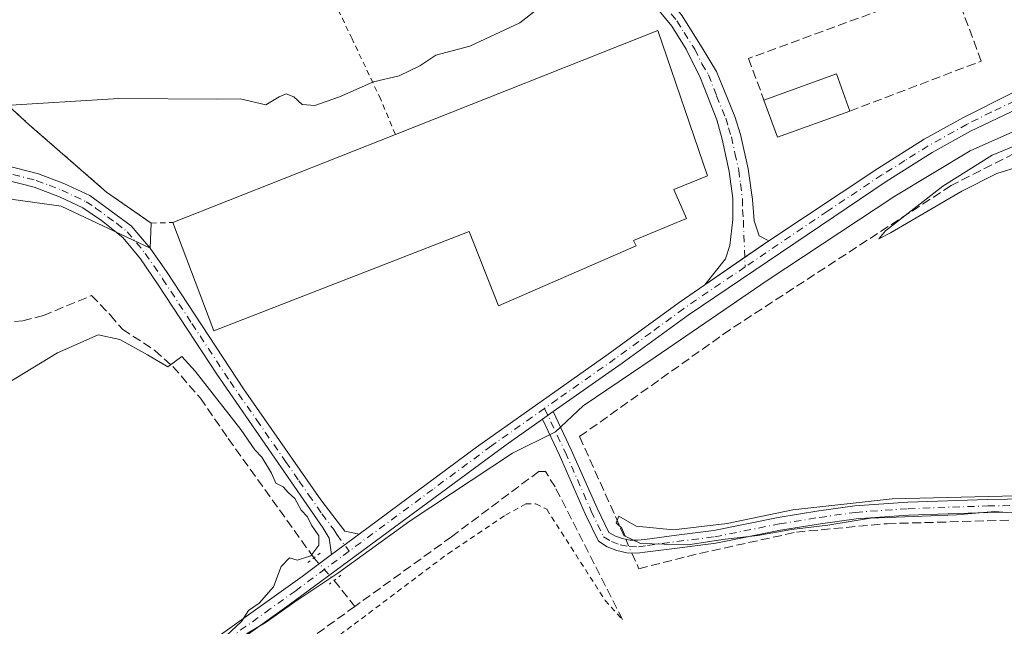
# Model space of a CAD drawing. Units: metres. Extents: x 628640 to 632139, y 4690290 to 4692667.
# Drawn here: x 631398 to 631579, y 4690390 to 4690502 of the extents above; entities that cross this region are included whole.
import ezdxf

# ---------------------------------------------------------------- set-up
doc = ezdxf.new("R2010")
doc.units = ezdxf.units.M
doc.header["$MEASUREMENT"] = 0
for name, pattern in [('DGN Style 2', [1.6480167562047852, 0.988810053722871, -0.6592067024819142]), ('DGN Style 3', [2.307223458686699, 1.648016756204785, -0.6592067024819142]), ('DGN Style 4', [2.6384748266838614, 1.318413404963828, -0.6592067024819142, 0.001648016756204785, -0.6592067024819142]), ('DGN Style 5', [1.1536117293433497, 0.4944050268614355, -0.6592067024819142])]:
    doc.linetypes.add(name, pattern=pattern)
for name, color, linetype, lineweight in [('Agrupación de edificios CxS', 7, 'Continuous', 0), ('Alambrada', 7, 'DGN Style 2', 0), ('Camino Cxs', 7, 'Continuous', 0), ('Camino eje', 30, 'DGN Style 4', 13), ('Comarca CxS', 21, 'Continuous', 0), ('Comunidad Autónoma CxS', 142, 'Continuous', 0), ('Corriente artificial lineal', 4, 'DGN Style 3', 13), ('Corriente artificial lineal oculto', 135, 'DGN Style 4', 13), ('Cultivos herbáceos CxS', 92, 'Continuous', 0), ('Curva de nivel normal', 30, 'Continuous', 0), ('Edificación industrial Cxs', 135, 'Continuous', 13), ('Municipio CxS', 4, 'Continuous', 0), ('Muro lineal', 1, 'DGN Style 3', 13), ('Núcleo urbano CxS', 7, 'Continuous', 0), ('Pista no pavimentada Cxs', 111, 'Continuous', 0), ('Pista no pavimentada eje', 91, 'DGN Style 4', 0), ('Provincia CxS', 1, 'Continuous', 0), ('Puente lineal', 2, 'DGN Style 5', 0)]:
    doc.layers.add(name, color=color, linetype=linetype, lineweight=lineweight)

# ---------------------------------------------------------------- blocks, each defined once
blk = doc.blocks.new('*U11')
at = {"layer": 'Cultivos herbáceos CxS', "color": 92, "linetype": 'Continuous', "lineweight": 0}
blk.add_polyline3d([(631386.1880999999, 4690470.070900001, 368.4649000000064), (631405.2380999997, 4690467.425100001, 367.9324999999953), (631421.5900999998, 4690459.710100001, 367.020399999994), (631424.7100999998, 4690455.1801, 366.7198999999964), (631438.7901999997, 4690433.780099999, 365.5553999999975), (631453.0000999998, 4690413.370100001, 365.2409999999945), (631457.4401000004, 4690407.610099999, 365.1812000000064), (631460.1101000002, 4690407.050100001, 365.1925999999949), (631481.7100999998, 4690423.0601, 365.278999999995), (631505.9501, 4690440.1801, 365.6536999999953), (631519.0000999998, 4690449.690099999, 365.9893000000012), (631523.7500999998, 4690452.960100001, 366.1579999999958), (631531.0908000004, 4690458.0185, 366.3966999999975), (631535.4901999999, 4690461.050100001, 366.5669999999955), (631555.5701000001, 4690474.350099999, 367.1239999999962), (631564.1300999997, 4690479.7401, 367.2121999999945), (631571.3701, 4690483.7601, 367.4100000000035), (631580.2901, 4690488.2501, 367.3209000000061)], dxfattribs=at)

msp = doc.modelspace()

# ---------------------------------------------------------------- linework, layer by layer
at = {"layer": 'Agrupación de edificios CxS', "color": 7, "linetype": 'Continuous', "lineweight": 0, "extrusion": (-0.00343189548986005, -0.07501143002672037, 0.9971767684110442), "elevation": -353639.018499539, "flags": 128}
msp.add_lwpolyline([(416389.8260330934, 4701134.395934149), (416389.8260330934, 4701139.003744475)], dxfattribs=at)
at = {"layer": 'Agrupación de edificios CxS', "color": 7, "linetype": 'Continuous', "lineweight": 0, "extrusion": (-0.0161948621274166, -0.01115978179823459, 0.9998065741486649), "elevation": -62205.63215273133, "flags": 128}
msp.add_lwpolyline([(-3503914.540943734, 3180876.517780547), (-3503914.540943734, 3180871.173964969)], dxfattribs=at)
at = {"layer": 'Agrupación de edificios CxS', "color": 7, "linetype": 'Continuous', "lineweight": 0, "extrusion": (-0.01953932959075094, -0.01346434873775564, 0.9997184233133908), "elevation": -75127.27412466306, "flags": 128}
msp.add_lwpolyline([(-3503923.970740322, 3180581.829826695), (-3503923.970740322, 3180572.912536658)], dxfattribs=at)
at = {"layer": 'Agrupación de edificios CxS', "color": 7, "linetype": 'Continuous', "lineweight": 0}
for points in [[(631421.8000999996, 4690464.300100001, 367.4271000000008), (631413.5701000001, 4690470.0101, 368.2038999999932), (631399.3300999999, 4690482.4101, 369.5026000000071), (631389.3501000004, 4690491.460100001, 371.7418999999936), (631375.2301000003, 4690503.140100001, 376.178700000004), (631387.1300999997, 4690506.360099999, 375.9233999999997), (631400.5800999999, 4690510.800100001, 374.1054000000004), (631406.3701, 4690512.4801, 373.5426000000007), (631416.0000999998, 4690514.5801, 373.3733000000066), (631431.8201000001, 4690518.470100001, 374.733699999997), (631447.7801000001, 4690522.370100001, 376.7880000000005)], [(631604.7452999996, 4690495.2829, 367.6012000000046), (631599.6700999998, 4690494.4001, 367.5746999999974), (631589.9700999996, 4690492.0001, 367.3031000000047), (631585.2200999996, 4690490.350099999, 367.2568000000028), (631580.2901, 4690488.2501, 367.2445000000007), (631571.3701, 4690483.7601, 367.1854000000022), (631564.1300999997, 4690479.7401, 367.0494000000036), (631555.5701000001, 4690474.350099999, 366.9328999999998), (631535.4901999999, 4690461.050100001, 366.5908000000054)], [(631580.2901, 4690488.2501, 367.2445000000007), (631571.3701, 4690483.7601, 367.1854000000022), (631564.1300999997, 4690479.7401, 367.0494000000036), (631555.5701000001, 4690474.350099999, 366.9328999999998), (631535.4901000002, 4690461.050100001, 366.5908000000054), (631531.0908000004, 4690458.0185, 366.4857000000048), (631523.7500999998, 4690452.960100001, 366.2740999999951), (631519.0000999998, 4690449.690099999, 366.1183000000019), (631505.9501, 4690440.1801, 365.7878999999957), (631481.7100999998, 4690423.0601, 365.3764999999985), (631460.1101000002, 4690407.050100001, 365.1965000000055), (631457.4401000004, 4690407.610099999, 365.2250000000058), (631453.0000999998, 4690413.370100001, 365.264599999995), (631438.7901, 4690433.780099999, 365.5861000000005), (631424.7100999998, 4690455.1801, 367.2891999999993), (631421.5900999998, 4690459.710100001, 367.0810999999958), (631421.8000999996, 4690464.300100001, 367.4271000000008), (631413.5701000001, 4690470.0101, 368.2038999999932), (631399.3300999999, 4690482.4101, 369.5026000000071), (631389.3501000004, 4690491.460100001, 371.7418999999936)], [(631460.1101000002, 4690407.050100001, 365.1965000000055), (631457.4401000004, 4690407.610099999, 365.2250000000058), (631453.0000999998, 4690413.370100001, 365.264599999995), (631438.7901, 4690433.780099999, 365.5861000000005), (631424.7100999998, 4690455.1801, 367.2891999999993), (631421.5900999998, 4690459.710100001, 367.0810999999958)], [(631523.7500999998, 4690452.960100001, 366.2740999999951), (631519.0000999998, 4690449.690099999, 366.1183000000019), (631505.9501, 4690440.1801, 365.7878999999957), (631481.7100999998, 4690423.0601, 365.3764999999985), (631460.1101000002, 4690407.050100001, 365.1965000000055)]]:
    msp.add_polyline3d(points, dxfattribs=at)
at = {"layer": 'Alambrada', "color": 7, "linetype": 'DGN Style 2', "lineweight": 0}
for points in [[(631466.7500999998, 4690480.640100001, 369.7810000000027), (631464.0500999996, 4690487.0801, 368.9657000000007), (631458.8000999996, 4690498.210100001, 371.9673999999941), (631453.1001000004, 4690509.970100001, 373.8423000000039), (631447.7801000001, 4690522.370100001, 376.7880000000005), (631431.8201000001, 4690518.470100001, 374.733699999997), (631416.0000999998, 4690514.5801, 373.3733000000066), (631406.3701, 4690512.4801, 373.5426000000007), (631400.5800999999, 4690510.800100001, 374.1054000000004), (631387.1300999997, 4690506.360099999, 375.9233999999997), (631375.2301000003, 4690503.140100001, 376.178700000004), (631389.3501000004, 4690491.460100001, 371.7418999999936), (631399.3300999999, 4690482.4101, 369.5026000000071), (631413.5701000001, 4690470.0101, 368.2038999999932), (631421.8000999996, 4690464.300100001, 367.4271000000008), (631425.7500999998, 4690464.420100001, 368.5286000000052)], [(631411.2631000001, 4690340.7039, 363.5120000000024), (631411.2600999996, 4690340.710100001, 363.5121000000072), (631408.4200999998, 4690346.390100001, 363.6248999999953), (631408.1201, 4690349.370100001, 363.7687000000006), (631408.6601, 4690351.530099999, 363.8522999999986), (631414.5401, 4690356.390100001, 363.6806999999972), (631430.2100999998, 4690368.690099999, 363.8393000000069), (631476.4200999998, 4690403.440099999, 363.7482000000018), (631487.0500999996, 4690410.550100001, 363.7538000000059), (631490.7801000001, 4690412.630100001, 363.8329999999987), (631492.6201, 4690412.640100001, 363.8081999999995), (631494.6201, 4690411.620100001, 364.1010999999999), (631505.4001000002, 4690394.800100001, 364.1165000000037), (631508.5701000001, 4690391.300100001, 364.0679999999993)]]:
    msp.add_polyline3d(points, dxfattribs=at)
at = {"layer": 'Camino Cxs', "color": 7, "linetype": 'Continuous', "lineweight": 0, "extrusion": (-0.01828614933757108, -0.01260082521782168, 0.9997533875642703), "elevation": -70285.53177493393, "flags": 128}
msp.add_lwpolyline([(-3503920.437095677, 3180701.744395806), (-3503920.437095677, 3180687.483317765)], dxfattribs=at)
at = {"layer": 'Camino Cxs', "color": 7, "linetype": 'Continuous', "lineweight": 0, "extrusion": (-0.01138388392308242, -0.008002651041633975, 0.9999031776942864), "elevation": -44359.30006059466, "flags": 128}
msp.add_lwpolyline([(631457.0799735897, 4690223.404543067), (631459.073030377, 4690224.805487929)], dxfattribs=at)
at = {"layer": 'Camino Cxs', "color": 7, "linetype": 'Continuous', "lineweight": 0, "extrusion": (-0.005759395381827723, -0.004266109840538129, 0.9999743145059599), "elevation": -23281.43299473192, "flags": 128}
msp.add_lwpolyline([(631451.7401862479, 4690350.410612969), (631446.6501091887, 4690346.640378659)], dxfattribs=at)
at = {"layer": 'Camino Cxs', "color": 7, "linetype": 'Continuous', "lineweight": 0}
for points in [[(631523.7500999998, 4690452.960100001, 366.2740999999951), (631527.5301999999, 4690457.710100001, 366.3491000000067), (631528.3501000004, 4690460.1501, 366.3611999999994), (631528.8601000002, 4690464.940099999, 366.4709000000003), (631528.8601000002, 4690468.8301, 366.7042999999976), (631528.2301000003, 4690473.780099999, 367.1202999999951), (631526.9200999998, 4690479.780099999, 367.5430000000051), (631525.9200999998, 4690483.290100001, 367.8215999999957), (631522.9600999998, 4690491.0101, 368.1607999999979), (631520.2901, 4690496.3201, 368.9002000000037), (631517.6501000002, 4690500.5701, 369.1263000000035), (631508.0800999999, 4690512.2301, 370.1420999999973), (631505.0301000001, 4690516.1801, 370.5760000000009), (631498.2401000002, 4690526.3301, 371.8058000000019), (631489.5000999998, 4690541.5701, 373.7727000000014), (631478.1700999998, 4690563.790100001, 376.116200000004), (631474.4501, 4690573.0001, 377.1257000000041), (631471.5601000005, 4690581.350099999, 377.6824999999953), (631463.4401000004, 4690605.110099999, 378.5103999999992)], [(631469.9653000003, 4690593.129899999, 378.2361999999994), (631470.5800999999, 4690591.380100001, 378.1800999999978), (631476.4200999998, 4690575.2401, 377.3179999999993), (631480.5800999999, 4690564.690099999, 376.1886999999988), (631489.7200999996, 4690547.140100001, 374.582899999994), (631501.0500999996, 4690527.700099999, 371.8598000000056), (631507.6700999998, 4690517.5801, 370.6793999999936), (631510.6201, 4690513.640100001, 370.5139999999956), (631519.5401, 4690502.460100001, 368.7725000000065), (631523.4501, 4690496.290100001, 368.3589000000065), (631525.8901000004, 4690492.210100001, 368.110400000005), (631529.2401000002, 4690483.950099999, 368.0258999999933), (631530.3300999999, 4690480.630100001, 367.8447000000015), (631531.7001, 4690474.3101, 367.192200000005), (631532.5001999997, 4690468.620100001, 366.7862000000023), (631532.8000999996, 4690464.690099999, 366.6278000000021), (631533.7301000003, 4690461.960100001, 366.5803000000014), (631535.4901999999, 4690461.050100001, 366.5908000000054)], [(631519.5401, 4690502.460100001, 368.7725000000065), (631523.4501, 4690496.290100001, 368.3589000000065), (631525.8901000004, 4690492.210100001, 368.110400000005), (631529.2401000002, 4690483.950099999, 368.0258999999933), (631530.3300999999, 4690480.630100001, 367.8447000000015), (631531.7001, 4690474.3101, 367.192200000005), (631532.5001999997, 4690468.620100001, 366.7862000000023), (631532.8000999996, 4690464.690099999, 366.6278000000021), (631533.7301000003, 4690461.960100001, 366.5803000000014), (631535.4901999999, 4690461.050100001, 366.5908000000054), (631523.7500999998, 4690452.960100001, 366.2740999999951), (631527.5301999999, 4690457.710100001, 366.3491000000067), (631528.3501000004, 4690460.1501, 366.3611999999994), (631528.8601000002, 4690464.940099999, 366.4709000000003), (631528.8601000002, 4690468.8301, 366.7042999999976), (631528.2301000003, 4690473.780099999, 367.1202999999951), (631526.9200999998, 4690479.780099999, 367.5430000000051), (631525.9200999998, 4690483.290100001, 367.8215999999957), (631522.9600999998, 4690491.0101, 368.1607999999979), (631520.2901, 4690496.3201, 368.9002000000037), (631517.6501000002, 4690500.5701, 369.1263000000035), (631508.0800999999, 4690512.2301, 370.1420999999973)], [(631392.3701, 4690475.5701, 368.4631999999983), (631401.0301000001, 4690473.390100001, 368.1858999999968), (631405.7001, 4690471.620100001, 368.1288999999961), (631410.4700999996, 4690469.380100001, 368.0513999999966), (631418.1201, 4690463.770099999, 367.4158000000025), (631421.5900999998, 4690459.710100001, 367.0810999999958), (631424.7100999998, 4690455.1801, 367.2891999999993), (631438.7901, 4690433.780099999, 365.5861000000005), (631453.0000999998, 4690413.370100001, 365.264599999995), (631457.4401000004, 4690407.610099999, 365.2250000000058), (631460.1101000002, 4690407.050100001, 365.1965000000055), (631455.0202000003, 4690403.279999999, 365.1511000000028), (631454.5601000005, 4690406.3101, 365.2192000000068), (631453.4501, 4690408.170100001, 365.2544999999955), (631433.8501000004, 4690436.4801, 365.6450999999943), (631423.0900999998, 4690452.920100001, 366.5035000000062), (631419.8000999996, 4690457.7301, 366.7798999999941), (631416.5601000005, 4690461.6501, 367.2085999999982), (631412.6601, 4690464.780099999, 367.5981000000029), (631409.1801000005, 4690467.110099999, 367.8383000000031), (631404.9200999998, 4690469.130100001, 368.0516000000061), (631400.2500999998, 4690470.9101, 368.123900000006), (631391.7600999996, 4690473.040100001, 368.2323999999935)], [(631392.3701, 4690475.5701, 368.4631999999983), (631401.0301000001, 4690473.390100001, 368.1858999999968), (631405.7001, 4690471.620100001, 368.1288999999961), (631410.4700999996, 4690469.380100001, 368.0513999999966), (631418.1201, 4690463.770099999, 367.4158000000025), (631421.5900999998, 4690459.710100001, 367.0810999999958), (631424.7100999998, 4690455.1801, 367.2891999999993), (631438.7901, 4690433.780099999, 365.5861000000005), (631453.0000999998, 4690413.370100001, 365.264599999995), (631457.4401000004, 4690407.610099999, 365.2250000000058), (631460.1101000002, 4690407.050100001, 365.1965000000055)], [(631455.0202000003, 4690403.279899999, 365.1511000000028), (631454.5601000005, 4690406.3101, 365.2192000000068), (631453.4501, 4690408.170100001, 365.2544999999955), (631433.8501000004, 4690436.4801, 365.6450999999943), (631423.0900999998, 4690452.920100001, 366.5035000000062), (631419.8000999996, 4690457.7301, 366.7798999999941), (631416.5601000005, 4690461.6501, 367.2085999999982), (631412.6601, 4690464.780099999, 367.5981000000029), (631409.1801000005, 4690467.110099999, 367.8383000000031), (631404.9200999998, 4690469.130100001, 368.0516000000061), (631400.2500999998, 4690470.9101, 368.123900000006), (631391.7600999996, 4690473.040100001, 368.2323999999935)], [(631586.8362999996, 4690411.178300001, 365.1080999999977), (631575.8677000003, 4690411.0461, 365.0161999999983), (631561.2171, 4690410.518300001, 365.0984000000026), (631551.6215000004, 4690409.860900001, 365.146900000007), (631545.0608999999, 4690408.942500001, 365.1710000000021), (631537.6870999997, 4690407.7575, 365.3196999999927), (631525.7603000002, 4690405.372099999, 365.0415000000066), (631518.6690999996, 4690404.4857, 365.1722000000009), (631513.1867000004, 4690403.776500001, 365.2088999999978), (631511.2949000001, 4690403.526900001, 365.1591000000044), (631509.3885000005, 4690403.6053, 365.0641000000033), (631507.5236999998, 4690404.0097, 364.9790999999968), (631505.7559000002, 4690404.7281, 364.946100000001), (631504.1375000002, 4690405.7389, 364.9367999999959), (631501.7231000002, 4690410.792500001, 364.9219000000012), (631496.9593000002, 4690421.590500001, 365.1211000000039), (631493.8421, 4690428.2075, 365.4480999999942), (631495.8349000001, 4690429.6085, 365.4820000000037), (631499.1431, 4690422.586300001, 365.1220999999932), (631503.9042999997, 4690411.794299999, 364.9784999999974), (631506.0302999998, 4690407.3443, 365.0022999999928), (631507.2566999998, 4690406.685500001, 365.0068000000028), (631508.5691000001, 4690406.221100001, 365.0157999999938), (631509.9367000004, 4690405.9619, 365.0359999999928), (631511.3280999997, 4690405.913899999, 365.0577999999951), (631512.7105, 4690406.078500001, 365.0669999999955), (631518.4967, 4690406.8827, 365.0583999999944), (631525.3755000001, 4690407.742699999, 365.079700000002), (631537.2613000004, 4690410.119700001, 365.1572000000015), (631544.7040999997, 4690411.3159, 365.084799999997), (631551.3727000002, 4690412.249500001, 365.0920999999944), (631561.0916999998, 4690412.915300001, 365.0725999999996), (631575.8098999998, 4690413.445699999, 365.0146999999997), (631586.8019000003, 4690413.5781, 365.147299999997)], [(631586.8362999996, 4690411.178300001, 365.1080999999977), (631575.8677000003, 4690411.0461, 365.0161999999983), (631561.2171, 4690410.518300001, 365.0984000000026), (631551.6215000004, 4690409.860900001, 365.146900000007), (631545.0608999999, 4690408.942500001, 365.1710000000021), (631537.6870999997, 4690407.7575, 365.3196999999927), (631525.7603000002, 4690405.372099999, 365.0415000000066), (631518.6690999996, 4690404.4857, 365.1722000000009), (631513.1867000004, 4690403.776500001, 365.2088999999978), (631511.2949000001, 4690403.526900001, 365.1591000000044), (631509.3885000005, 4690403.6053, 365.0641000000033), (631507.5236999998, 4690404.0097, 364.9790999999968), (631505.7559000002, 4690404.7281, 364.946100000001), (631504.1375000002, 4690405.7389, 364.9367999999959), (631501.7231000002, 4690410.792500001, 364.9219000000012), (631496.9593000002, 4690421.590500001, 365.1211000000039), (631493.8421, 4690428.2075, 365.4480999999942)], [(631495.8349000001, 4690429.6084, 365.4820000000037), (631499.1431, 4690422.586300001, 365.1220999999932), (631503.9042999997, 4690411.794299999, 364.9784999999974), (631506.0302999998, 4690407.3443, 365.0022999999928), (631507.2566999998, 4690406.685500001, 365.0068000000028), (631508.5691000001, 4690406.221100001, 365.0157999999938), (631509.9367000004, 4690405.9619, 365.0359999999928), (631511.3280999997, 4690405.913899999, 365.0577999999951), (631512.7105, 4690406.078500001, 365.0669999999955), (631518.4967, 4690406.8827, 365.0583999999944), (631525.3755000001, 4690407.742699999, 365.079700000002), (631537.2613000004, 4690410.119700001, 365.1572000000015), (631544.7040999997, 4690411.3159, 365.084799999997), (631551.3727000002, 4690412.249500001, 365.0920999999944), (631561.0916999998, 4690412.915300001, 365.0725999999996), (631575.8098999998, 4690413.445699999, 365.0146999999997), (631586.8019000003, 4690413.5781, 365.147299999997)]]:
    msp.add_polyline3d(points, dxfattribs=at)
at = {"layer": 'Camino eje', "color": 30, "linetype": 'DGN Style 4', "lineweight": 13}
for points in [[(631514.1350999996, 4690507.1051, 369.3675999999978), (631518.5950999996, 4690501.515100001, 368.9269000000059), (631519.9151, 4690499.390100001, 368.8653999999952), (631521.8701, 4690496.3051, 368.4945000000007), (631523.2050999999, 4690493.6501, 368.2072999999946), (631524.4250999996, 4690491.610099999, 368.1198000000004), (631525.9051000001, 4690487.7501, 367.9171000000061), (631527.5800999999, 4690483.620100001, 367.5685999999987), (631528.0800999999, 4690481.8651, 367.5798000000068), (631528.6250999998, 4690480.2051, 367.5543000000035), (631529.2801000001, 4690477.2051, 367.3421999999992), (631529.9650999998, 4690474.045100001, 367.1530999999959), (631530.2801000001, 4690471.5701, 366.9719000000041), (631530.6801000005, 4690468.725099999, 366.7437999999966), (631530.6801000005, 4690466.780099999, 366.6178000000073), (631530.8300999999, 4690464.815099999, 366.5513999999966), (631531.1596999997, 4690456.220699999, 366.3506999999955)], [(631396.3101000005, 4690473.2401, 368.1588999999949), (631400.6401000004, 4690472.1501, 368.0648999999976), (631402.9751000004, 4690471.265100001, 368.084799999997), (631405.3101000005, 4690470.3751, 368.0804000000062), (631407.6951000001, 4690469.255100001, 367.980899999995), (631409.8251, 4690468.245100001, 367.9182000000001), (631411.5651000004, 4690467.0801, 367.8129000000045), (631415.3901000004, 4690464.2751, 367.5035999999964), (631417.3400999998, 4690462.710100001, 367.2970999999961), (631419.0751, 4690460.6801, 367.1367999999929), (631420.6951000001, 4690458.720100001, 366.920499999993), (631422.2550999997, 4690456.4551, 366.6679000000004), (631423.9001000002, 4690454.050100001, 366.8457999999956), (631429.2801000001, 4690445.8301, 366.6940999999933), (631436.3201000001, 4690435.130100001, 365.616399999999), (631441.2200999996, 4690428.0525, 365.4426999999997), (631446.5487000003, 4690420.3989, 365.3068999999959), (631448.9987000005, 4690416.860099999, 365.2727000000014), (631450.7751000002, 4690414.308900001, 365.2458999999944), (631453.2251000004, 4690410.770099999, 365.2574000000022), (631455.4451000001, 4690407.890100001, 365.2451000000001), (631456.0000999998, 4690406.960100001, 365.2200000000012), (631458.2285000002, 4690403.9005, 365.1052999999956)], [(631494.2289000005, 4690430.202099999, 365.4716000000044), (631498.0510999998, 4690422.088500001, 365.1192000000011), (631502.8136999998, 4690411.293299999, 364.9897000000055), (631505.0891000006, 4690406.530900001, 364.9729999999981), (631506.5559, 4690405.677300001, 364.9804000000004), (631508.1447000002, 4690405.081300001, 365.0083000000013), (631509.8108999999, 4690404.759500001, 365.0598000000027), (631511.5075000003, 4690404.721100001, 365.1150000000052), (631513.1867000004, 4690404.9671, 365.1374999999971), (631518.5828999998, 4690405.6843, 365.116399999999), (631525.5679000001, 4690406.5573, 365.0696999999927), (631537.4741000002, 4690408.9385, 365.241599999994), (631544.8825000003, 4690410.1293, 365.1285000000062), (631551.4971000003, 4690411.055299999, 365.1198000000004), (631561.1545000002, 4690411.716700001, 365.0948999999964), (631575.8388999999, 4690412.2459, 365.0414000000019), (631586.8191000001, 4690412.3781, 365.2010000000009)]]:
    msp.add_polyline3d(points, dxfattribs=at)
at = {"layer": 'Comarca CxS', "color": 21, "linetype": 'Continuous', "lineweight": 0}
msp.add_3dface([(632114.8200009863, 4690353.799983092), (628683.0200009588, 4690289.919983093), (628640.5000009612, 4692603.159983069), (632071.1500009854, 4692667.059983067)], dxfattribs=at)
at = {"layer": 'Comunidad Autónoma CxS', "color": 142, "linetype": 'Continuous', "lineweight": 0}
msp.add_3dface([(632114.8200009863, 4690353.799983092), (628683.0200009588, 4690289.919983093), (628640.5000009612, 4692603.159983069), (632071.1500009854, 4692667.059983067)], dxfattribs=at)
at = {"layer": 'Corriente artificial lineal', "color": 4, "linetype": 'DGN Style 3', "lineweight": 13, "extrusion": (0.08991709320717273, -0.1120432889066495, 0.9896268073168561), "elevation": -468387.8938153855, "flags": 128}
msp.add_lwpolyline([(3428166.137556424, 3229065.49141835), (3428166.137556424, 3229059.324166449)], dxfattribs=at)
at = {"layer": 'Corriente artificial lineal', "color": 4, "linetype": 'DGN Style 3', "lineweight": 13}
for points in [[(631730.1177000003, 4690513.5481, 369.2599999999948), (631735.7801000001, 4690501.800100001, 368.5239000000001), (631725.8000999996, 4690501.950099999, 367.9581000000035), (631704.4301000005, 4690493.520099999, 367.2891999999993), (631696.4301000005, 4690491.0601, 367.1398999999947), (631634.8800999997, 4690486.1601, 365.3338999999978), (631611.0500999996, 4690484.4901, 365.8156000000017), (631590.8800999997, 4690480.710100001, 365.6876000000047), (631584.8400999998, 4690479.1801, 365.6728000000003), (631569.0900999998, 4690471.200099999, 365.555600000007), (631528.3501000004, 4690444.6801, 365.5065000000032), (631500.6700999998, 4690425.0001, 365.3821999999927), (631509.1601999998, 4690406.109099999, 364.9713000000047)], [(631346.7600999996, 4690475.940099999, 368.3264999999956), (631351.4200999998, 4690475.600099999, 368.2241000000067), (631358.5800999999, 4690474.0001, 368.1094000000012), (631364.1401000004, 4690471.960100001, 368.1002000000008), (631367.8901000004, 4690470.020099999, 367.9078000000009), (631369.4200999998, 4690468.770099999, 367.7755000000034), (631371.6001000004, 4690465.4901, 367.4858999999997), (631373.8701, 4690461.200099999, 367.135500000004), (631377.5401, 4690454.860099999, 366.488400000002), (631383.0401, 4690449.110099999, 366.6006999999955), (631385.7301000003, 4690447.1501, 366.6337000000058), (631389.3400999998, 4690446.030099999, 366.8220000000001), (631392.0500999996, 4690445.8101, 366.9830999999977), (631398.1501000002, 4690446.3301, 366.9326000000001), (631401.9401000004, 4690447.280099999, 366.6918000000005), (631410.8201000001, 4690450.970100001, 366.679099999994), (631414.2901, 4690447.340100001, 366.1166999999987), (631416.5100999996, 4690444.770099999, 365.6333000000013), (631422.4801000003, 4690440.850099999, 365.4573999999994), (631425.7701000003, 4690437.9101, 365.2603999999992), (631430.8501000004, 4690432.0701, 365.0687000000034), (631435.9901000002, 4690424.620100001, 365.1199999999953), (631451.7466000002, 4690402.685000001, 365.008600000001)], [(631508.5701000001, 4690391.300100001, 363.9661999999953), (631496.1601, 4690415.7301, 364.5170999999973), (631494.3800999997, 4690418.5701, 364.6736999999994), (631493.1700999998, 4690418.600099999, 364.5813999999955), (631477.1001000004, 4690406.5601, 364.4128999999957), (631459.2901, 4690393.7401, 364.039499999999)], [(631510.3022999996, 4690403.567700001, 364.9888999999966), (631511.6001000004, 4690400.6801, 364.8862999999984), (631522.7801000001, 4690403.5001, 364.9823999999935), (631540.5900999998, 4690407.4101, 365.0866999999998), (631557.2901, 4690408.970100001, 364.9891000000061), (631590.5401, 4690409.9101, 364.997000000003), (631597.7701000003, 4690408.920100001, 365.0953000000009), (631669.9001000002, 4690395.4301, 365.2880000000005), (631676.4801000003, 4690395.6501, 365.4821999999986), (631742.7200999996, 4690401.1601, 366.3747000000003), (631752.6700999998, 4690401.4301, 366.4170000000013), (631758.4401000004, 4690401.1501, 366.4208000000072), (631767.8201000001, 4690399.2501, 366.0157000000036), (631785.2242999999, 4690394.410499999, 366.0715000000055)], [(631459.2901, 4690393.7401, 364.039499999999), (631433.5201000003, 4690375.1801, 364.0016999999934), (631405.6300999997, 4690354.340100001, 364.1744000000036), (631403.1370000001, 4690352.5448, 364.2842999999993)]]:
    msp.add_polyline3d(points, dxfattribs=at)
at = {"layer": 'Corriente artificial lineal oculto', "color": 135, "linetype": 'DGN Style 4', "lineweight": 13, "extrusion": (-0.002589241732996241, 0.005761578616044752, 0.9999800498205449), "elevation": 25753.97768515405, "flags": 128}
msp.add_lwpolyline([(631507.9882675325, 4690335.575872035), (631509.1304092752, 4690333.034429854)], dxfattribs=at)
at = {"layer": 'Corriente artificial lineal oculto', "color": 135, "linetype": 'DGN Style 4', "lineweight": 13, "extrusion": (0.220144287595746, 0.176823542393791, 0.9593070037763055), "elevation": 968734.268277461, "flags": 128}
msp.add_lwpolyline([(3261414.711745299, -3289884.007764275), (3261414.705733262, -3289884.007410123), (3261409.123425696, -3289884.301676291), (3261409.11727182, -3289884.30206406)], dxfattribs=at)
at = {"layer": 'Cultivos herbáceos CxS', "color": 92, "linetype": 'Continuous', "lineweight": 0}
for points in [[(631369.2547000004, 4690599.717, 378.9556000000011), (631357.0838000001, 4690576.433599999, 378.4419999999955), (631345.4422000004, 4690561.616900001, 377.5293999999994), (631343.3255000003, 4690554.7378, 377.8073000000004), (631344.9129999997, 4690540.450200001, 377.7553999999946), (631350.7337999997, 4690528.2794, 375.7926000000007), (631349.6754999999, 4690508.700200001, 372.4455000000016), (631344.9129999997, 4690504.466800001, 371.5685999999987), (631368.7254999997, 4690473.2459, 368.5878999999986), (631386.1880999999, 4690470.070900001, 368.4649000000064), (631405.2380999997, 4690467.425100001, 367.9324999999953), (631421.5900999998, 4690459.710100001, 367.020399999994), (631424.7100999998, 4690455.1801, 366.7198999999964), (631438.7901999997, 4690433.780099999, 365.5553999999975), (631453.0000999998, 4690413.370100001, 365.2409999999945), (631457.4401000004, 4690407.610099999, 365.1812000000064), (631460.1101000002, 4690407.050100001, 365.1925999999949)], [(631460.1101000002, 4690407.050100001, 365.1925999999949), (631481.7100999998, 4690423.0601, 365.278999999995), (631505.9501, 4690440.1801, 365.6536999999953), (631519.0000999998, 4690449.690099999, 365.9893000000012), (631523.7500999998, 4690452.960100001, 366.1579999999958), (631531.0908000004, 4690458.0185, 366.3966999999975), (631535.4901999999, 4690461.050100001, 366.5669999999955), (631555.5701000001, 4690474.350099999, 367.1239999999962), (631564.1300999997, 4690479.7401, 367.2121999999945), (631571.3701, 4690483.7601, 367.4100000000035), (631580.2901, 4690488.2501, 367.3209000000061)]]:
    msp.add_polyline3d(points, dxfattribs=at)
at = {"layer": 'Curva de nivel normal', "color": 30, "linetype": 'Continuous', "lineweight": 0, "flags": 128}
for points, elevation in [([(631500.8200000003, 4690509.940099999), (631489.6900000004, 4690501.1801), (631480.4900000002, 4690496.860099999), (631474.1799999997, 4690495.2401), (631471.2400000002, 4690493.2301), (631467.4699999997, 4690491.420100001), (631462.7300000006, 4690490.3201), (631456.4600000001, 4690487.5601), (631451.9100000003, 4690485.9801), (631449.5899999999, 4690486.120100001), (631448.0599999997, 4690487.520099999), (631446.6399999997, 4690488.120100001), (631445.3399999999, 4690487.520099999), (631442.9199999999, 4690486.0601), (631438.2000000002, 4690487.1801), (631433.9199999999, 4690487.120100001), (631415.8200000003, 4690487.210100001), (631393.8499999996, 4690485.890100001)], 370), ([(631439.3600000005, 4690388.700099999), (631442.9800000006, 4690390.850099999), (631448.0300000003, 4690394.4801), (631456.1600000003, 4690399.870100001), (631469.4900000002, 4690409.520099999), (631488.3399999999, 4690421.920100001), (631496.2400000002, 4690425.880100001), (631501.3399999999, 4690430.670100001), (631514.5899999999, 4690439.630100001), (631535.2199999997, 4690453.7501), (631558.7000000002, 4690469.2501), (631572.5700000003, 4690477.620100001), (631584.3099999997, 4690482.840100001)], 365), ([(631581.8300000001, 4690478.960100001), (631576.6299999999, 4690476.780099999), (631567.5700000003, 4690471.100099999), (631556.9900000002, 4690462.870100001), (631555.7999999998, 4690461.4001), (631557.9400000004, 4690462.5001), (631571.0599999997, 4690470.1601), (631577.5, 4690473.4301), (631581.8300000001, 4690474.790100001)], 365), ([(631392.2599999999, 4690433.020099999), (631404.5599999997, 4690440.4301), (631412.04, 4690443.7401), (631416.0199999996, 4690442.850099999), (631421.1299999999, 4690440.0701), (631424.8799999999, 4690437.840100001), (631427.4400000004, 4690439.7301), (631429.9100000003, 4690437.050100001), (631438.2699999996, 4690426.290100001), (631440.8799999999, 4690422.5801), (631442.1799999997, 4690421.200099999), (631443.9299999997, 4690418.290100001), (631444.75, 4690416.440099999), (631446.0800000001, 4690415.770099999), (631447.0199999996, 4690414.710100001), (631448.2199999997, 4690413.5801), (631449.4199999999, 4690411.440099999), (631450.5499999998, 4690410.2401), (631451.3200000003, 4690408.6801), (631452.6299999999, 4690406.7601), (631452.6799999997, 4690405.020099999), (631451.1799999997, 4690403.020099999), (631448.6500000004, 4690402.270099999), (631447.2800000003, 4690402.700099999), (631445.7000000002, 4690401.100099999), (631444.3399999999, 4690397.350099999), (631441.7000000002, 4690394.3101), (631439.7199999997, 4690392.960100001), (631438.4199999999, 4690390.960100001), (631435.5899999999, 4690388.340100001)], 365), ([(631588.6600000003, 4690414.300100001), (631558.2400000002, 4690413.5701), (631539.9299999997, 4690411.5001), (631527.8200000003, 4690409.0101), (631517.9699999997, 4690407.8201), (631511.0899999999, 4690408.520099999), (631507.9100000003, 4690410.340100001), (631507.4299999997, 4690409.140100001), (631508.4500000002, 4690408.140100001), (631509.0800000001, 4690406.640100001), (631511.9000000004, 4690405.340100001), (631520.6200000001, 4690405.0601), (631527.4900000002, 4690406.110099999), (631533.4900000002, 4690406.770099999), (631539.7100000001, 4690407.9101), (631546.3600000005, 4690408.700099999), (631554.2699999996, 4690409.9801), (631570.0899999999, 4690410.610099999), (631577.1600000003, 4690411.1801), (631579.3600000005, 4690411.040100001)], 365)]:
    msp.add_lwpolyline(points, dxfattribs=dict(at, elevation=elevation))
at = {"layer": 'Edificación industrial Cxs', "color": 135, "linetype": 'Continuous', "lineweight": 13, "elevation": 369.7838000000047, "flags": 128}
msp.add_lwpolyline([(631520.3300999999, 4690465.130100001), (631510.6001000004, 4690461.120100001), (631511.0800999999, 4690460.100099999), (631485.7301000003, 4690449.050100001), (631480.3701, 4690462.780099999), (631433.3000999996, 4690444.450099999), (631425.7500999998, 4690464.420100001), (631466.7500999998, 4690480.640100001), (631515.1001000004, 4690499.780099999), (631524.2500999998, 4690473.0101), (631518.0401, 4690470.470100001)], close=True, dxfattribs=at)
at = {"layer": 'Edificación industrial Cxs', "color": 135, "linetype": 'Continuous', "lineweight": 13, "extrusion": (0.04489108886094567, 0.0584750998523899, 0.9972790245654081), "elevation": 302996.7892834303, "flags": 128}
msp.add_lwpolyline([(2355310.288450752, -4093923.598159657), (2355302.642119832, -4093935.57737036), (2355296.497587554, -4093931.635394785)], dxfattribs=at)
at = {"layer": 'Edificación industrial Cxs', "color": 135, "linetype": 'Continuous', "lineweight": 13, "extrusion": (0.02811579072691541, -0.0715465370077662, 0.9970409195985873), "elevation": -317462.2727701647, "flags": 128}
msp.add_lwpolyline([(2303315.085957979, 4122312.724832563), (2303300.907327676, 4122313.118990943), (2303301.108165193, 4122320.432385036)], dxfattribs=at)
at = {"layer": 'Edificación industrial Cxs', "color": 135, "linetype": 'Continuous', "lineweight": 13, "extrusion": (-0.02640193644448917, -0.01044486363779896, 0.9995968400187993), "elevation": -65293.74376542983, "flags": 128}
msp.add_lwpolyline([(-4129276.688861539, 2311701.936620827), (-4129276.688861539, 2311746.046221888)], dxfattribs=at)
at = {"layer": 'Edificación industrial Cxs', "color": 135, "linetype": 'Continuous', "lineweight": 13}
for points in [[(631466.7500999998, 4690480.640100001, 369.7810000000027), (631515.1001000004, 4690499.780099999, 369.747000000003), (631524.2500999998, 4690473.0101, 368.0363999999972), (631518.0401, 4690470.470100001, 369.1864999999962), (631520.3300999999, 4690465.130100001, 367.1205000000046)], [(631520.3300999999, 4690465.130100001, 367.1205000000046), (631510.6001000004, 4690461.120100001, 368.2299000000057), (631511.0800999999, 4690460.100099999, 367.699099999998), (631485.7301000003, 4690449.050100001, 366.7271000000038), (631480.3701, 4690462.780099999, 369.7838000000047), (631433.3000999996, 4690444.450099999, 367.1726999999955), (631425.7500999998, 4690464.420100001, 368.5286000000052)]]:
    msp.add_polyline3d(points, dxfattribs=at)
msp.add_3dface([(631550.4401000004, 4690484.920100001, 370.8282000000036), (631537.1001000004, 4690480.100099999, 370.8282000000036), (631534.6201, 4690486.960100001, 370.8282000000036), (631547.9600999998, 4690491.780099999, 370.8282000000036)], dxfattribs=at)
at = {"layer": 'Municipio CxS', "color": 4, "linetype": 'Continuous', "lineweight": 0}
msp.add_3dface([(632114.8200009863, 4690353.799983092), (628683.0200009588, 4690289.919983093), (628640.5000009612, 4692603.159983069), (632071.1500009854, 4692667.059983067)], dxfattribs=at)
at = {"layer": 'Muro lineal', "color": 1, "linetype": 'DGN Style 3', "lineweight": 13}
msp.add_polyline3d([(631550.4401000004, 4690484.920100001, 370.2357000000048), (631574.6201, 4690494.120100001, 369.0746000000072), (631569.3400999998, 4690508.350099999, 369.6827999999951), (631531.7801000001, 4690494.620100001, 369.3742000000057), (631534.6201, 4690486.960100001, 370.8282000000036)], dxfattribs=at)
at = {"layer": 'Núcleo urbano CxS', "color": 7, "linetype": 'Continuous', "lineweight": 0}
for points in [[(631369.2547000004, 4690599.717, 378.9556000000011), (631357.0838000001, 4690576.433599999, 378.4419999999955), (631345.4422000004, 4690561.616900001, 377.5293999999994), (631343.3255000003, 4690554.7378, 377.8073000000004), (631344.9129999997, 4690540.450200001, 377.7553999999946), (631350.7337999997, 4690528.2794, 375.7926000000007), (631349.6754999999, 4690508.700200001, 372.4455000000016), (631344.9129999997, 4690504.466800001, 371.5685999999987), (631368.7254999997, 4690473.2459, 368.5878999999986), (631386.1880999999, 4690470.070900001, 368.4649000000064), (631405.2380999997, 4690467.425100001, 367.9324999999953), (631421.5900999998, 4690459.710100001, 367.020399999994), (631424.7100999998, 4690455.1801, 366.7198999999964), (631438.7901999997, 4690433.780099999, 365.5553999999975), (631453.0000999998, 4690413.370100001, 365.2409999999945), (631457.4401000004, 4690407.610099999, 365.1812000000064), (631460.1101000002, 4690407.050100001, 365.1925999999949)], [(631580.2901, 4690488.2501, 367.3209000000061), (631571.3701, 4690483.7601, 367.4100000000035), (631564.1300999997, 4690479.7401, 367.2121999999945), (631555.5701000001, 4690474.350099999, 367.1239999999962), (631535.4901999999, 4690461.050100001, 366.5669999999955), (631531.0908000004, 4690458.0185, 366.3966999999975), (631523.7500999998, 4690452.960100001, 366.1579999999958), (631519.0000999998, 4690449.690099999, 365.9893000000012), (631505.9501, 4690440.1801, 365.6536999999953), (631481.7100999998, 4690423.0601, 365.278999999995), (631460.1101000002, 4690407.050100001, 365.1925999999949), (631457.4401000004, 4690407.610099999, 365.1812000000064), (631453.0000999998, 4690413.370100001, 365.2409999999945), (631438.7901999997, 4690433.780099999, 365.5553999999975), (631424.7100999998, 4690455.1801, 366.7198999999964), (631421.5900999998, 4690459.710100001, 367.020399999994), (631405.2380999997, 4690467.425100001, 367.9324999999953), (631386.1880999999, 4690470.070900001, 368.4649000000064)], [(631460.1101000002, 4690407.050100001, 365.1925999999949), (631481.7100999998, 4690423.0601, 365.278999999995), (631505.9501, 4690440.1801, 365.6536999999953), (631519.0000999998, 4690449.690099999, 365.9893000000012), (631523.7500999998, 4690452.960100001, 366.1579999999958), (631531.0908000004, 4690458.0185, 366.3966999999975), (631535.4901999999, 4690461.050100001, 366.5669999999955), (631555.5701000001, 4690474.350099999, 367.1239999999962), (631564.1300999997, 4690479.7401, 367.2121999999945), (631571.3701, 4690483.7601, 367.4100000000035), (631580.2901, 4690488.2501, 367.3209000000061)]]:
    msp.add_polyline3d(points, dxfattribs=at)
at = {"layer": 'Pista no pavimentada Cxs', "color": 111, "linetype": 'Continuous', "lineweight": 0, "extrusion": (-0.01828614933757108, -0.01260082521782168, 0.9997533875642703), "elevation": -70285.53177493393, "flags": 128}
msp.add_lwpolyline([(-3503920.437095677, 3180701.744395806), (-3503920.437095677, 3180687.483317765)], dxfattribs=at)
at = {"layer": 'Pista no pavimentada Cxs', "color": 111, "linetype": 'Continuous', "lineweight": 0, "extrusion": (-0.01138388392308242, -0.008002651041633975, 0.9999031776942864), "elevation": -44359.30006059466, "flags": 128}
msp.add_lwpolyline([(631457.0799735897, 4690223.404543067), (631459.073030377, 4690224.805487929)], dxfattribs=at)
at = {"layer": 'Pista no pavimentada Cxs', "color": 111, "linetype": 'Continuous', "lineweight": 0, "extrusion": (-0.005759395381827723, -0.004266109840538129, 0.9999743145059599), "elevation": -23281.43299473192, "flags": 128}
msp.add_lwpolyline([(631451.7401862479, 4690350.410612969), (631446.6501091887, 4690346.640378659)], dxfattribs=at)
at = {"layer": 'Pista no pavimentada Cxs', "color": 111, "linetype": 'Continuous', "lineweight": 0}
for points in [[(631792.6398999998, 4690547.1906, 367.9306999999972), (631780.2801000001, 4690540.790100001, 368.0298000000039), (631762.3300999999, 4690531.880100001, 368.5203000000038), (631731.9501, 4690517.640100001, 369.4459999999963), (631722.7901, 4690513.5801, 369.4225000000006), (631712.9501, 4690510.120100001, 369.1438000000053), (631706.8800999997, 4690508.590100001, 369.0556999999972), (631695.3800999997, 4690506.030099999, 368.6818000000058), (631682.4501, 4690503.890100001, 368.4510000000009), (631667.6300999997, 4690501.670100001, 368.099000000002), (631624.1401000004, 4690495.780099999, 367.4698999999964), (631601.9001000002, 4690491.940099999, 367.4704000000056), (631586.2200999996, 4690487.670100001, 367.0972000000039), (631572.6700999998, 4690481.2301, 366.7927999999956), (631565.5800999999, 4690477.290100001, 366.8147000000026), (631557.1201, 4690471.970100001, 366.614499999996), (631520.6601, 4690447.380100001, 366.196299999996), (631508.5401, 4690438.540100001, 365.8849999999948), (631495.8349000001, 4690429.6084, 365.4820000000037)], [(631535.4901999999, 4690461.050100001, 366.5908000000054), (631555.5701000001, 4690474.350099999, 366.9328999999998), (631564.1300999997, 4690479.7401, 367.0494000000036), (631571.3701, 4690483.7601, 367.1854000000022), (631580.2901, 4690488.2501, 367.2445000000007), (631585.2200999996, 4690490.350099999, 367.2568000000028), (631589.9700999996, 4690492.0001, 367.3031000000047), (631599.6700999998, 4690494.4001, 367.5746999999974), (631623.7001, 4690498.5801, 367.6918000000005), (631663.3400999998, 4690503.9301, 368.1689000000042), (631691.8800999997, 4690508.280099999, 368.8304999999964), (631706.2200999996, 4690511.360099999, 369.1459000000032), (631716.8901000004, 4690514.340100001, 369.4201999999932), (631730.7701000003, 4690520.2301, 369.482600000003), (631757.9401000004, 4690532.920100001, 368.7358999999997)], [(631412.2401000002, 4690372.550100001, 365.1441999999952), (631449.5800999999, 4690399.2501, 365.0577999999951), (631455.0202000003, 4690403.279999999, 365.1511000000028), (631460.1101000002, 4690407.050100001, 365.1965000000055), (631481.7100999998, 4690423.0601, 365.3764999999985), (631505.9501, 4690440.1801, 365.7878999999957), (631519.0000999998, 4690449.690099999, 366.1183000000019), (631523.7500999998, 4690452.960100001, 366.2740999999951), (631535.4901999999, 4690461.050100001, 366.5908000000054), (631555.5701000001, 4690474.350099999, 366.9328999999998), (631564.1300999997, 4690479.7401, 367.0494000000036), (631571.3701, 4690483.7601, 367.1854000000022), (631580.2901, 4690488.2501, 367.2445000000007)], [(631586.2200999996, 4690487.670100001, 367.0972000000039), (631572.6700999998, 4690481.2301, 366.7927999999956), (631565.5800999999, 4690477.290100001, 366.8147000000026), (631557.1201, 4690471.970100001, 366.614499999996), (631520.6601, 4690447.380100001, 366.196299999996), (631508.5401, 4690438.540100001, 365.8849999999948), (631495.8349000001, 4690429.6085, 365.4820000000037), (631493.8421, 4690428.2075, 365.4480999999942), (631487.1601, 4690423.5101, 365.5114000000031), (631447.2100999998, 4690394.0001, 365.1350999999996), (631409.8701, 4690367.3201, 365.0703000000067)], [(631460.1101000002, 4690407.050100001, 365.1965000000055), (631481.7100999998, 4690423.0601, 365.3764999999985), (631505.9501, 4690440.1801, 365.7878999999957), (631519.0000999998, 4690449.690099999, 366.1183000000019), (631523.7500999998, 4690452.960100001, 366.2740999999951)], [(631493.8421, 4690428.2075, 365.4480999999942), (631487.1601, 4690423.5101, 365.5114000000031), (631447.2100999998, 4690394.0001, 365.1350999999996), (631409.8701, 4690367.3201, 365.0703000000067), (631399.3234999999, 4690359.4319, 364.8987000000052)], [(631366.9594999999, 4690339.8792, 364.9753999999957), (631387.3000999996, 4690354.210100001, 365.0151000000042), (631412.2401000002, 4690372.550100001, 365.1441999999952), (631449.5800999999, 4690399.2501, 365.0577999999951), (631455.0202000003, 4690403.279899999, 365.1511000000028)]]:
    msp.add_polyline3d(points, dxfattribs=at)
at = {"layer": 'Pista no pavimentada eje', "color": 91, "linetype": 'DGN Style 4', "lineweight": 0}
for points in [[(631583.2550999997, 4690487.960100001, 367.1753000000026), (631576.4801000003, 4690484.7401, 367.0274000000064), (631572.0201000003, 4690482.495100001, 367.0647999999928), (631564.8551000003, 4690478.515100001, 366.9458000000013), (631560.5751, 4690475.8201, 366.8233999999939), (631556.3450999996, 4690473.1601, 366.8016999999964), (631546.3051000005, 4690466.5101, 366.6284000000014), (631531.1596999997, 4690456.220699999, 366.3506999999955)], [(631531.1596999997, 4690456.220699999, 366.3506999999955), (631522.2050999999, 4690450.170100001, 366.238400000002), (631519.8300999999, 4690448.5351, 366.1717999999965), (631513.7701000003, 4690444.1151, 366.0059999999939), (631507.2451, 4690439.360099999, 365.8574999999983), (631496.5551000005, 4690431.845100001, 365.5578999999998), (631494.2289000005, 4690430.202099999, 365.4716000000044)], [(631494.2289000005, 4690430.202099999, 365.4716000000044), (631484.4351000005, 4690423.2851, 365.4351000000024), (631473.6350999996, 4690415.280099999, 365.3061000000016), (631458.2285000002, 4690403.9005, 365.1052999999956)], [(631458.2285000002, 4690403.9005, 365.1052999999956), (631448.3951000003, 4690396.6251, 365.0760000000009), (631443.7275, 4690393.287500001, 365.0991999999969), (631425.0575000001, 4690379.9475, 365.1595999999991), (631411.0551000005, 4690369.9351, 365.1322999999975), (631404.4101, 4690364.965100001, 365.0323000000063), (631397.8057000004, 4690360.1085, 364.9097000000039)]]:
    msp.add_polyline3d(points, dxfattribs=at)
at = {"layer": 'Provincia CxS', "color": 1, "linetype": 'Continuous', "lineweight": 0}
msp.add_3dface([(632114.8200009863, 4690353.799983092), (628683.0200009588, 4690289.919983093), (628640.5000009612, 4692603.159983069), (632071.1500009854, 4692667.059983067)], dxfattribs=at)
at = {"layer": 'Puente lineal', "color": 2, "linetype": 'DGN Style 5', "lineweight": 0, "extrusion": (-0.6058571343010168, 0.7909472800543627, 0.08567107441351061), "elevation": 3327322.983639618, "flags": 128}
msp.add_lwpolyline([(-3353489.579562251, -285740.6835710669), (-3353488.14551433, -285740.7134810316), (-3353486.775483421, -285740.7591489308)], dxfattribs=at)
at = {"layer": 'Puente lineal', "color": 2, "linetype": 'DGN Style 5', "lineweight": 0, "extrusion": (0.4531669036985508, -0.5866136055387287, 0.6712110213555208), "elevation": -2465052.004883986, "flags": 128}
msp.add_lwpolyline([(3367150.000282234, 2232577.990027365), (3367148.419872607, 2232577.963990839), (3367147.349838767, 2232577.971815287)], dxfattribs=at)

# ---------------------------------------------------------------- block references
at = {"layer": 'Cultivos herbáceos CxS', "color": 92, "linetype": 'Continuous', "lineweight": 0}
msp.add_blockref('*U11', (0, 0), dxfattribs=at)

doc.saveas('drawing.dxf')
